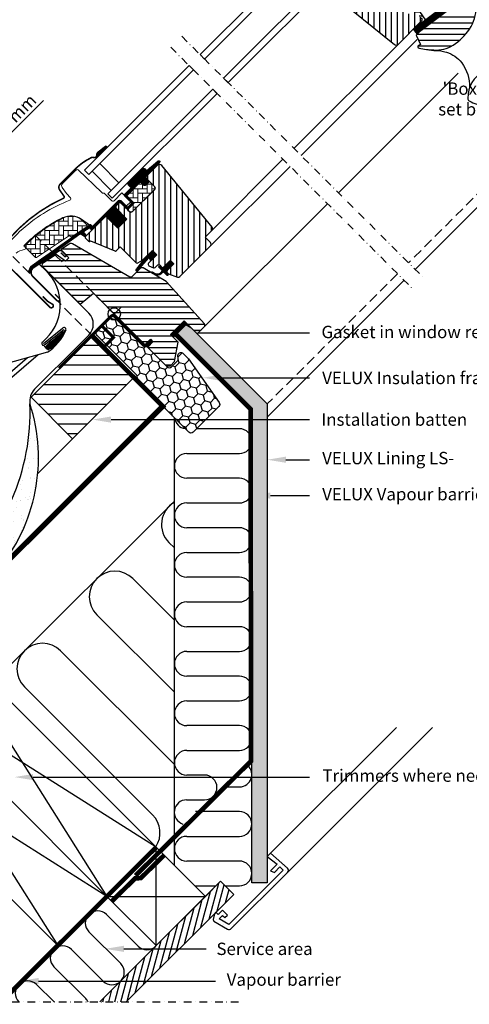
# Model space of a CAD drawing. Units: millimetres. Extents: x 2372 to 4274, y 10204 to 11437.
# Drawn here: x 2751 to 3041, y 10204 to 10840 of the extents above; entities that cross this region are included whole.
import ezdxf

# ---------------------------------------------------------------- set-up
doc = ezdxf.new("R2010")
doc.units = ezdxf.units.MM
for name, pattern in [('DASHDOT', [1, 0.5, -0.25, 0, -0.25]), ('DASHED', [0.75, 0.5, -0.25]), ('HIDDEN', [9.525, 6.35, -3.175])]:
    doc.linetypes.add(name, pattern=pattern)
doc.layers.get('0').update_dxf_attribs({"lineweight": 25})
for name, color, linetype in [('VELUX_BFX', 9, 'Continuous'), ('VELUX_FLASHING', 4, 'Continuous'), ('VELUX_GASKET', 1, 'Continuous'), ('VELUX_HATCH', 1, 'Continuous'), ('VELUX_INFO', 7, 'Continuous'), ('VELUX_INSIDE-COVERING', 7, 'Continuous'), ('VELUX_INSULATION', 1, 'Continuous'), ('VELUX_INSULATIONFRAME_BDX', 5, 'Continuous'), ('VELUX_LINNING', 2, 'Continuous'), ('VELUX_ROOFCONSTRUCTION', 7, 'Continuous'), ('VELUX_ROOFWINDOW', 2, 'Continuous'), ('VELUX_RUDE_59', 1, 'Continuous'), ('VELUX_TEXT_ENGLISH', 7, 'Continuous'), ('VELUX_UNDERROOF', 3, 'DASHED'), ('VELUX_VAPOUR-BARRIER', 1, 'HIDDEN')]:
    doc.layers.add(name, color=color, linetype=linetype)
doc.styles.add('Verdana', font='verdana.ttf')
pattern_1 = [(0, (-571.337, -666.554), (1e-15, 3.75), [])]
pattern_2 = [(270, (-571.337, -666.554), (3.75, -9e-16), [])]

# ---------------------------------------------------------------- blocks, each defined once
blk = doc.blocks.new('A$C28CF0AAE')
at = {"layer": 'VELUX_GASKET'}
h = blk.add_hatch(dxfattribs=at)
h.set_pattern_fill('ANSI31', color=1, angle=-45, style=0)
h.set_pattern_definition([(360, (-1532.73244, 245.09796), (0, 0.125), [])])
edge = h.paths.add_edge_path()
edge.add_line((302.52, 240.08), (302.68, 239.66))
edge.add_arc((302.4, 239.55), 0.3, -52.75, 21, ccw=False)
edge.add_line((302.59, 239.31), (300.16, 237.46))
edge.add_line((300.16, 237.46), (300.15, 237.46))
edge.add_line((300.15, 237.46), (300.14, 237.46))
edge.add_line((300.14, 237.46), (300.14, 237.45))
edge.add_arc((300, 237.72), 0.3, 215.5, 298.06796, ccw=False)
edge.add_line((299.75, 237.54), (299.17, 238.36))
edge.add_line((299.17, 238.36), (271.88, 217.6))
edge.add_line((271.88, 217.6), (274, 214.82))
edge.add_line((274, 214.82), (304.24, 237.82))
edge.add_line((304.24, 237.82), (302.52, 240.08))
h = blk.add_hatch(dxfattribs=at)
h.set_pattern_fill('ANSI31', color=256, angle=-135, style=0)
h.set_pattern_definition([(270, (-1513.02326, 405.76113), (0.125, -1e-16), [])])
h.paths.add_polyline_path([(68.16, 138, 0.246032), (67.48, 136.48, -0.247294), (66.78, 134.95), (67.3, 134.37), (74.19, 141.26), (73.47, 142.15)])
h = blk.add_hatch(dxfattribs=at)
h.set_pattern_fill('ANSI31', color=256, angle=-135, style=0)
h.set_pattern_definition([(270, (-1509.43534, 540.85516), (0.125, -1e-16), [])])
edge = h.paths.add_edge_path()
edge.add_line((98.81, 122.3), (98.57, 122.05))
edge.add_arc((98.72, 121.79), 0.3, 120, 225)
edge.add_line((98.5, 121.58), (99.7, 120.38))
edge.add_arc((98.29, 118.97), 2, -135, 45, ccw=False)
edge.add_line((96.87, 117.56), (95.67, 118.76))
edge.add_arc((95.46, 118.59), 0.271, 38.55263, 141.44791)
edge.add_line((95.24, 118.76), (86.58, 110.1))
edge.add_line((86.58, 110.1), (90.83, 105.85))
edge.add_arc((90.12, 105.15), 1, -44.99997, 44.91892, ccw=False)
edge.add_line((90.83, 104.44), (88, 101.61))
edge.add_arc((87.29, 102.32), 1, -135.00008, -44.99992, ccw=False)
edge.add_line((86.58, 101.61), (82.69, 105.5))
edge.add_arc((82.34, 105.15), 0.5, 45.00011, 134.99989)
edge.add_line((81.99, 105.5), (79.09, 102.6))
edge.add_line((79.09, 102.6), (86.87, 94.82))
edge.add_line((86.87, 94.82), (81.07, 89.02))
edge.add_line((81.07, 89.02), (73.29, 96.8))
edge.add_line((73.29, 96.8), (64.52, 88.03))
edge.add_arc((64.17, 88.39), 0.5, -135, -45, ccw=False)
edge.add_line((63.81, 88.03), (63.01, 88.84))
edge.add_arc((62.66, 88.48), 0.5, 44.99985, 123.70021)
edge.add_line((62.38, 88.9), (59.12, 86.73))
edge.add_arc((59.4, 86.31), 0.5, 123.69967, 221.00009)
edge.add_line((59.02, 85.98), (60.32, 84.49))
edge.add_arc((59.94, 84.16), 0.5, -44.99997, 40.9998, ccw=False)
edge.add_line((60.29, 83.81), (60.14, 83.66))
edge.add_arc((59.79, 84.01), 0.5, 239.99995, 314.99989, ccw=False)
edge.add_line((59.54, 83.58), (57.05, 85.01))
edge.add_arc((56.8, 84.58), 0.5, 59.99951, 123.70039)
edge.add_line((56.52, 84.99), (25.72, 62.96))
edge.add_line((25.72, 62.96), (24.79, 60.68))
edge.add_arc((24.2, 60.93), 0.65, -201.24924, -22.79473, ccw=False)
edge.add_line((23.59, 61.17), (24.85, 64.28))
edge.add_line((24.85, 64.28), (62.23, 90.72))
edge.add_arc((62.5, 90.3), 0.5, 49.00026, 123.69951, ccw=False)
edge.add_line((62.83, 90.68), (64.17, 89.52))
edge.add_line((64.17, 89.52), (81.42, 106.77))
edge.add_arc((82.13, 106.07), 1, 45.00005, 134.95509, ccw=False)
edge.add_line((82.83, 106.77), (86.94, 102.67))
edge.add_arc((87.29, 103.03), 0.5, 225.00019, 314.99981)
edge.add_line((87.64, 102.67), (89.76, 104.79))
edge.add_arc((89.41, 105.15), 0.503, -44.84034, 44.61508)
edge.add_line((89.77, 105.5), (85.61, 109.66))
edge.add_arc((86.2, 110.31), 0.877, 136.98104, 227.65477, ccw=False)
edge.add_line((85.56, 110.91), (89.7, 115.05))
edge.add_line((89.7, 115.05), (87.93, 116.81))
edge.add_arc((88.99, 117.87), 1.5, 135, 225, ccw=False)
edge.add_line((87.93, 118.93), (96.25, 127.25))
edge.add_arc((97.32, 126.19), 1.5, 45, 135, ccw=False)
edge.add_line((98.38, 127.25), (99.53, 126.1))
edge.add_line((99.53, 126.1), (107.12, 132.44))
edge.add_arc((107.54, 131.94), 0.65, -45, 129.9056, ccw=False)
edge.add_line((108, 131.48), (98.81, 122.3))
h = blk.add_hatch(dxfattribs=at)
h.set_pattern_fill('ANSI31', color=256, angle=-135, style=0)
h.set_pattern_definition([(270, (-1324.74248, 594.11262), (0.125, -1e-16), [])])
h.paths.add_polyline_path([(101.54, 69.42), (102.26, 67.8), (106.2, 71.74), (103.38, 74.56), (98.54, 69.73), (92.73, 62.09, 0.966803), (93.97, 61.52), (100.69, 69.54, -0.557806)])
h = blk.add_hatch(dxfattribs=at)
h.set_pattern_fill('ANSI31', color=256, angle=-135, style=0)
h.set_pattern_definition([(270, (-1509.43535, 540.85515), (0.125, -1e-16), [])])
edge = h.paths.add_edge_path()
edge.add_line((108.88, 60.35), (109.86, 61.37))
edge.add_line((109.86, 61.37), (107.44, 63.78))
edge.add_arc((107.65, 63.99), 0.3, 90.00135, 224.99937, ccw=False)
edge.add_line((107.65, 64.29), (108.77, 64.29))
edge.add_line((108.77, 64.29), (109.92, 63.14))
edge.add_line((109.92, 63.14), (114.94, 68.17))
edge.add_line((114.94, 68.17), (117.2, 65.9))
edge.add_line((117.2, 65.9), (112.18, 60.88))
edge.add_line((112.18, 60.88), (113.38, 59.68))
edge.add_line((113.38, 59.68), (113.38, 58.57))
edge.add_arc((113.08, 58.57), 0.3, 225.00068, 359.99862, ccw=False)
edge.add_line((112.87, 58.35), (110.42, 60.8))
edge.add_line((110.42, 60.8), (108.9, 59.36))
edge.add_arc((106.41, 62.59), 4.08, 250.50404, 307.62814, ccw=False)
edge.add_line((105.05, 58.75), (102.72, 60.1))
edge.add_arc((103.04, 60.35), 0.404, 78.99748, 218.08335, ccw=False)
edge.add_line((103.12, 60.74), (105, 59.71))
edge.add_arc((106.5, 62.7), 3.35, 243.45972, 315.2565)
at = {"layer": 'VELUX_HATCH'}
h = blk.add_hatch(dxfattribs=at)
h.set_pattern_fill('ANSI31', color=256, scale=30, angle=315, style=0)
h.set_pattern_definition(pattern_1)
edge = h.paths.add_edge_path()
edge.add_line((294.47, 267.64), (290.3, 263.47))
edge.add_arc((289.24, 264.53), 1.5, 270, 315, ccw=False)
edge.add_line((289.24, 263.03), (287.68, 263.03))
edge.add_arc((287.68, 264.53), 1.5, 225, 270, ccw=False)
edge.add_line((286.62, 263.47), (279.48, 270.61))
edge.add_arc((280.54, 271.67), 1.5, 135, 225, ccw=False)
edge.add_line((279.48, 272.73), (289.1, 282.35))
edge.add_arc((288.04, 283.41), 1.5, 315, 405)
edge.add_line((289.1, 284.47), (267.97, 305.6))
edge.add_arc((269.03, 306.66), 1.5, 151.5, 225, ccw=False)
edge.add_line((267.71, 307.37), (270.67, 312.83))
edge.add_arc((269.36, 313.55), 1.5, 331.5, 405)
edge.add_line((270.42, 314.61), (258.98, 326.05))
edge.add_arc((260.04, 327.11), 1.5, 135, 225, ccw=False)
edge.add_line((258.98, 328.17), (267.88, 337.08))
edge.add_arc((268.95, 336.02), 1.5, 45, 135, ccw=False)
edge.add_line((270.01, 337.08), (345.6, 261.49))
edge.add_line((345.6, 261.49), (345.6, 260.78))
edge.add_line((345.6, 260.78), (342.41, 257.6))
edge.add_line((342.41, 257.6), (344.11, 255.9))
edge.add_line((344.11, 255.9), (347.29, 259.08))
edge.add_line((347.29, 259.08), (348, 259.08))
edge.add_line((348, 259.08), (359.6, 247.49))
edge.add_line((359.6, 247.49), (359.6, 244.66))
edge.add_line((359.6, 244.66), (356.01, 241.07))
edge.add_line((356.01, 241.07), (343.47, 238.86))
edge.add_line((343.47, 238.86), (338.52, 243.81))
edge.add_line((338.52, 243.81), (329.69, 234.97))
edge.add_line((329.69, 234.97), (338.17, 226.49))
edge.add_line((338.17, 226.49), (333.36, 221.68))
edge.add_arc((332.3, 222.74), 1.5, 225.00223, 314.99819, ccw=False)
edge.add_line((331.24, 221.68), (298.84, 254.08))
edge.add_arc((297.78, 253.02), 1.5, 45, 115.52878)
edge.add_arc((296.48, 255.73), 1.5, 225, 295.52878, ccw=False)
edge.add_line((295.42, 254.67), (292.35, 257.74))
edge.add_arc((293.41, 258.8), 1.5, 135, 225, ccw=False)
edge.add_line((292.35, 259.86), (297.3, 264.81))
edge.add_line((297.3, 264.81), (294.47, 267.64))
edge = h.paths.add_edge_path()
edge.add_arc((286.71, 224.41), 20.24, 265.28196, 302.55299)
edge.add_arc((276.38, 239.24), 38.31, 303.63213, 325.76274)
edge.add_arc((287.48, 231.82), 24.97, 325.52054, 360.79779)
edge.add_arc((310.33, 232.34), 2.11, 355.37115, 397.61784)
edge.add_arc((303.8, 227.21), 10.42, 38.04997, 72.05579)
edge.add_line((307.01, 237.12), (304.67, 237.88))
edge.add_line((304.67, 237.88), (275.77, 215.9))
edge.add_line((275.77, 215.9), (273.58, 213.88))
edge.add_line((273.58, 213.88), (276.44, 207.81))
edge.add_line((276.44, 207.81), (275.25, 207.19))
edge.add_arc((275.71, 206.31), 1, 117.25, 259.54867)
edge.add_arc((286.94, 262.98), 58.78, 258.79802, 268.14922)
h = blk.add_hatch(dxfattribs=at)
h.set_pattern_fill('ANSI31', color=256, scale=30, angle=225, style=0)
h.set_pattern_definition(pattern_2)
h.paths.add_polyline_path([(224.15, 287.33), (222.91, 288.57, 0.414214), (220.79, 288.57), (209.97, 277.75, 0.414214), (209.97, 275.63), (232.6, 253, -0.414214), (232.6, 250.88), (232.16, 250.44, -0.091296), (232.16, 250.44), (225.31, 243.6, -0.383864), (223.31, 243.49), (221.15, 245.24, 0.383864), (219.82, 245.17), (218.47, 243.82, 0.445229), (218.62, 240.85), (259.76, 207.54, 0.383864), (261.77, 207.64), (276.94, 222.81, 0.413439), (276.94, 224.93), (271.7, 230.16), (268.87, 227.33), (266.82, 229.39), (269.65, 232.21), (265.41, 236.46, -0.000857), (265.41, 236.46), (264.91, 236.95, -0.414214), (264.91, 238.37), (265.22, 238.67, 0.39391), (265.27, 240.03)])
h = blk.add_hatch(dxfattribs=at)
h.set_pattern_fill('ANSI31', color=256, scale=30, angle=225, style=0)
h.set_pattern_definition(pattern_2)
edge = h.paths.add_edge_path()
edge.add_line((106.54, 129.63), (99.1, 122.19))
edge.add_arc((99.45, 121.83), 0.5, 134.99985, 225.00015)
edge.add_line((99.1, 121.48), (104.61, 115.97))
edge.add_arc((103.55, 114.9), 1.5, -45.00134, 45.00118, ccw=False)
edge.add_line((104.61, 113.84), (90.54, 99.77))
edge.add_arc((89.48, 100.83), 1.5, 224.99993, 315.00007, ccw=False)
edge.add_line((88.42, 99.77), (83.05, 105.15))
edge.add_arc((82.34, 104.44), 1, 45.00021, 135)
edge.add_line((81.63, 105.15), (79.65, 103.17))
edge.add_line((79.65, 103.17), (79.65, 102.04))
edge.add_line((79.65, 102.04), (86.87, 94.82))
edge.add_line((86.87, 94.82), (81.07, 89.02))
edge.add_line((81.07, 89.02), (73.85, 96.24))
edge.add_line((73.85, 96.24), (72.72, 96.24))
edge.add_line((72.72, 96.24), (59.92, 83.44))
edge.add_arc((60.3, 83.08), 0.52, 135.90583, 222.81251)
edge.add_line((59.92, 82.72), (62.12, 80.52))
edge.add_arc((62.48, 80.91), 0.529, 227.7221, 298.94809)
edge.add_line((62.73, 80.45), (63.24, 80.74))
edge.add_line((63.24, 80.74), (78.97, 74.23))
edge.add_arc((79.35, 75.15), 1, 247.5, 315)
edge.add_line((80.06, 74.44), (82.52, 76.9))
edge.add_line((82.52, 76.9), (92.79, 66.62))
edge.add_arc((93.5, 67.33), 1, 225.00002, 299.99991)
edge.add_line((94, 66.46), (97.01, 68.2))
edge.add_line((97.01, 68.2), (103.38, 74.56))
edge.add_line((103.38, 74.56), (106.2, 71.74))
edge.add_line((106.2, 71.74), (100.78, 66.31))
edge.add_arc((101.49, 65.6), 1, 135.00004, 245.00014)
edge.add_line((101.06, 64.7), (103.96, 63.35))
edge.add_arc((104.38, 64.25), 1, 245.00004, 314.99999)
edge.add_line((105.09, 63.55), (106.59, 65.05))
edge.add_arc((107.3, 64.35), 1, 44.99994, 134.99996, ccw=False)
edge.add_line((108.01, 65.05), (109.21, 63.85))
edge.add_arc((109.92, 64.56), 1, 225.00006, 315.00006)
edge.add_line((110.62, 63.85), (114.94, 68.17))
edge.add_line((114.94, 68.17), (117.2, 65.9))
edge.add_line((117.2, 65.9), (112.89, 61.59))
edge.add_arc((113.59, 60.88), 1, 135.03099, 224.99994)
edge.add_line((112.89, 60.17), (113.38, 59.68))
edge.add_arc((114.08, 60.52), 1.1, 230.29104, 249.44156)
edge.add_line((113.7, 59.5), (119.48, 57.39))
edge.add_arc((120, 58.8), 1.5, 249.99992, 315)
edge.add_line((121.06, 57.74), (140.82, 77.5))
edge.add_arc((139.76, 78.56), 1.5, 314.99988, 404.99998)
edge.add_line((140.82, 79.62), (137.99, 82.45))
edge.add_arc((138.7, 83.16), 1, 134.99986, 225.00004, ccw=False)
edge.add_line((137.99, 83.86), (141.7, 87.57))
edge.add_arc((140.64, 88.64), 1.5, 314.99985, 399.00007)
edge.add_line((141.81, 89.58), (109.5, 129.47))
edge.add_arc((107.95, 128.21), 2, 39.00002, 134.99992)
at = {"layer": 'VELUX_HATCH', "linetype": 'Continuous', "lineweight": 0}
h = blk.add_hatch(dxfattribs=at)
h.set_pattern_fill('AR-HBONE', color=256, scale=0.75, angle=45, style=0)
h.set_pattern_definition([(90, (-1324.7425, 594.1126), (-3, 3), [9, -3]), (180, (-1324.7425, 597.1126), (-3, 3), [9, -3])])
edge = h.paths.add_edge_path()
edge.add_line((104.61, 115.97), (101.36, 119.22))
edge.add_line((101.36, 119.22), (98.99, 116.85))
edge.add_arc((98.29, 117.56), 1, 225, 315, ccw=False)
edge.add_line((97.58, 116.85), (95.95, 118.48))
edge.add_arc((95.6, 118.14), 0.49, 43.76493, 136.23421)
edge.add_line((95.24, 118.48), (86.72, 109.96))
edge.add_line((86.72, 109.96), (91.53, 105.15))
edge.add_line((91.53, 105.15), (87.29, 100.9))
edge.add_line((87.29, 100.9), (88.42, 99.77))
edge.add_arc((89.48, 100.83), 1.5, 225, 315)
edge.add_line((90.54, 99.77), (104.61, 113.84))
edge.add_arc((103.55, 114.9), 1.5, 314.9986, 405.00127)
h = blk.add_hatch(dxfattribs=at)
h.set_pattern_fill('AR-HBONE', color=256, scale=0.75, angle=45, style=0)
h.set_pattern_definition([(90, (-1324.7425, 594.1126), (-3, 3), [9, -3]), (180, (-1324.7425, 597.1126), (-3, 3), [9, -3])])
edge = h.paths.add_edge_path()
edge.add_arc((50.95, 83.79), 0.5, 225, 303.7)
edge.add_line((51.22, 83.38), (62.37, 90.81))
edge.add_line((62.37, 90.81), (61.82, 91.64))
edge.add_line((61.82, 91.64), (60.91, 91.04))
edge.add_line((60.91, 91.04), (57.28, 94.67))
edge.add_arc((50.76, 84.95), 11.7, 56.15, 116.12628)
edge.add_arc((85.35, 14.43), 90.25, 116.12628, 135.50013)
edge.add_arc((21.34, 77.34), 0.5, 135.50013, 225)
edge.add_line((20.98, 76.98), (27.88, 70.09))
edge.add_arc((28.23, 70.44), 0.5, 225, 303.7)
edge.add_line((28.51, 70.03), (49.12, 83.77))
edge.add_arc((49.67, 82.94), 1, 45, 123.7, ccw=False)
at = {"layer": 'VELUX_HATCH'}
h = blk.add_hatch(dxfattribs=at)
h.set_pattern_fill('ANSI31', color=256, scale=30, angle=315, style=0)
h.set_pattern_definition(pattern_1)
edge = h.paths.add_edge_path()
edge.add_line((112.25, 54.59), (97.3, 63.23))
edge.add_arc((96.54, 61.93), 1.5, 59.96675, 131.6521)
edge.add_line((95.55, 63.06), (93.91, 61.42))
edge.add_arc((93.36, 61.83), 0.683, 306.72769, 323.27231, ccw=False)
edge.add_line((93.77, 61.28), (89.99, 57.5))
edge.add_arc((89.28, 58.21), 1, 239.99995, 315, ccw=False)
edge.add_line((88.78, 57.34), (51.43, 78.91))
edge.add_arc((50.6, 77.27), 1.83, 63.30622, 120.39373)
edge.add_line((49.68, 78.85), (44.56, 75.44))
edge.add_arc((44.84, 75.03), 0.494, 124.60633, 224.0936)
edge.add_line((44.49, 74.69), (49.39, 69.79))
edge.add_line((49.39, 69.79), (47.27, 67.67))
edge.add_line((47.27, 67.67), (41.23, 71.9))
edge.add_line((41.23, 71.9), (32.14, 65.83))
edge.add_line((32.14, 65.83), (31.9, 64.65))
edge.add_line((31.9, 64.65), (56.74, 39.81))
edge.add_line((56.74, 39.81), (65.2, 46.91))
edge.add_line((65.2, 46.91), (75.83, 36.27))
edge.add_line((75.83, 36.27), (81.49, 30.62))
edge.add_line((81.49, 30.62), (83.26, 28.85))
edge.add_line((83.26, 28.85), (98.11, 14))
edge.add_line((98.11, 14), (98.82, 14))
edge.add_line((98.82, 14), (102, 17.18))
edge.add_line((102, 17.18), (103.69, 15.49))
edge.add_line((103.69, 15.49), (100.51, 12.3))
edge.add_line((100.51, 12.3), (100.51, 11.6))
edge.add_line((100.51, 11.6), (112.11, 0))
edge.add_line((112.11, 0), (114.94, 0))
edge.add_line((114.94, 0), (117.68, 2.74))
edge.add_line((117.68, 2.74), (119.89, 15.27))
edge.add_line((119.89, 15.27), (114.94, 20.22))
edge.add_line((114.94, 20.22), (123.78, 29.06))
edge.add_line((123.78, 29.06), (132.26, 20.58))
edge.add_line((132.26, 20.58), (136.84, 25.16))
edge.add_arc((135.76, 26.22), 1.52, 315.22688, 396.00959)
edge.add_line((136.99, 27.11), (112.25, 54.59))
at = {"layer": 'VELUX_RUDE_59'}
h = blk.add_hatch(dxfattribs=at)
h.set_pattern_fill('ANSI32', color=256, scale=20, angle=-45, style=0)
h.set_pattern_definition([(360, (-1355.161, 562.9165), (2e-15, 7.5), []), (360, (-1352.661, 560.4165), (2e-15, 7.5), [])])
h.paths.add_polyline_path([(294.57, 249.37, 0.463654), (294.61, 249.83), (293.06, 251.38), (293.91, 252.22, 0.414214), (293.91, 252.65), (289.73, 256.82, 0.414214), (289.31, 256.82), (286.42, 253.93), (286.11, 253.43, -0.353675), (285.58, 253.09), (284.22, 251.73), (266.95, 239.42), (265.41, 237.87, 0.414107), (265.41, 236.46), (269.79, 232.07), (268.24, 230.52, 0.414214), (268.24, 230.09), (269.28, 229.06, 0.359037), (269.66, 229.02), (271.56, 230.3), (277.29, 224.58, -0.414214), (277.29, 223.16), (274.67, 220.55, 0.414214), (274.67, 220.12), (274.9, 219.9), (279.62, 223.49), (271.47, 235.35), (273.91, 237.09), (286, 245.71), (286.82, 246.3), (291.35, 241.77, 0.36397), (292.63, 241.66), (295.42, 243.62), (299.75, 237.54, 0.423188), (300.18, 237.48), (302.59, 239.31, 0.333383), (302.68, 239.66), (300.3, 245.88, 0.485035), (299.85, 246.02), (299, 245.44), (297.37, 247.06, 0.361502), (296.99, 247.1), (292.17, 243.78), (289.91, 246.04)])
at = {"color": 7, "linetype": 'Continuous', "lineweight": 30}
for p, q in [((67.84, 129.26), (62.19, 123.6)), ((59.36, 126.43), (62.19, 123.6)), ((88.86, 112.09), (95, 118.23)), ((104.62, 113.85), (90.55, 99.78)), ((104.11, 113.34), (94.61, 103.84)), ((64.17, 89.52), (81.42, 106.77)), ((97.01, 68.2), (103.38, 74.56)), ((9.08, 65.83), (37.09, 37.83)), ((105.09, 63.55), (106.59, 65.05)), ((108.01, 65.05), (109.21, 63.85)), ((113.7, 59.5), (119.48, 57.39)), ((65.2, 46.91), (98.11, 14))]:
    blk.add_line(p, q, dxfattribs=at)
for centre, radius, start in [((79.55, 101.36), 36.7, 116.16676), ((107.3, 64.35), 1, 45)]:
    blk.add_arc(centre, radius, start, 135, dxfattribs=at)
at = {"layer": 'VELUX_FLASHING', "const_width": 1}
for points in [[(73.43, 142.18), (68.12, 138.02, 0.246032), (67.43, 136.5, -0.524174), (65.1, 134.68, 0.26355), (63.36, 134.3, 0.082361), (53.6, 127.31), (52.68, 126.4), (46.6, 120.31), (43.77, 117.49, 0.36397), (43.43, 113.64), (46.17, 109.73, -0.469886), (45.76, 108.25, 0.152807), (0.88, 68.26, 0.884113), (5.27, 64.84), (6.26, 65.83, -0.414213), (9.08, 65.83), (37.09, 37.83, 1.133033), (38.67, 39.87), (35.67, 41.65), (32.49, 44.83)], [(44.12, 73.15), (46.47, 70.8, 1.000001), (47.42, 71.76), (45.06, 74.12, 0.357559), (42.97, 74.33), (26.59, 63.41, 0.473232), (26.04, 57.79), (41.75, 42.07, 1.000001), (43.17, 43.49), (40.34, 46.32)]]:
    blk.add_lwpolyline(points, format="xyb", dxfattribs=at)
at = {"layer": 'VELUX_GASKET'}
for p, q in [((66.78, 134.95), (67.3, 134.37)), ((101.67, 67.2), (106.2, 71.74))]:
    blk.add_line(p, q, dxfattribs=at)
for points in [[(271.47, 235.35), (279.62, 223.49), (274.9, 219.9), (274.67, 220.12, -0.414214), (274.67, 220.55), (277.29, 223.16, 0.414214), (277.29, 224.58)], [(98.6, 69.8), (92.73, 62.09, 0.76439), (93.77, 61.28), (100.69, 69.54, -0.557806), (101.54, 69.42), (102.26, 67.8), (106.2, 71.74), (103.38, 74.56), (98.58, 69.77)]]:
    blk.add_lwpolyline(points, format="xyb", dxfattribs=at)
for points in [[(300.14, 237.45, -0.377167), (299.75, 237.54), (299.17, 238.36), (271.88, 217.6), (274, 214.82), (304.24, 237.82), (302.52, 240.08), (302.68, 239.66, -0.333383), (302.59, 239.31), (300.16, 237.46)], [(108.88, 60.35), (109.86, 61.37), (107.44, 63.78, -0.668166), (107.65, 64.29), (108.77, 64.29), (109.92, 63.14), (114.94, 68.17), (117.2, 65.9), (112.18, 60.88), (113.38, 59.68), (113.38, 58.57, -0.668166), (112.87, 58.35), (110.42, 60.8), (108.9, 59.36, -0.254544), (105.05, 58.75), (102.72, 60.1, -0.69428), (103.12, 60.74), (105, 59.71, 0.32394)]]:
    blk.add_lwpolyline(points, format="xyb", close=True, dxfattribs=at)
at = {"layer": 'VELUX_HATCH', "linetype": 'Continuous', "lineweight": 0}
for points in [[(45.44, 95.82, 0.027553), (36.74, 90.95, 0.028595), (28.33, 84.92, 0.026562), (21.18, 78.49), (20.33, 77.64), (21.18, 76.8, -0.638744), (20.56, 75.09, 0.179421), (15.38, 72.7)], [(2.48, 68.84, -0.060122), (17.79, 86.96, -0.048346), (32.96, 98.56, -0.048183), (50.08, 107.02, 0.538552), (50.45, 108.65), (47.76, 111.44), (45.05, 115.3, -0.36397), (45.28, 117.86), (53.92, 126.51), (54, 126.58, -0.409113), (55.4, 126.6), (70.55, 111.96, 0.251417), (71.91, 111.58, -0.256062), (72.37, 111.44), (77.11, 106.71, 0.414214), (78.53, 106.71), (83.54, 111.72), (89.13, 106.13, -0.406568), (89.13, 105.86), (86.59, 103.31, -0.414025), (86.3, 103.31), (82.84, 106.78, 0.414213), (81.43, 106.78), (64.67, 90.02), (63.39, 91.29, 0.414212), (63.11, 91.29), (63.03, 91.21, -0.363942), (62.78, 91.19), (57.55, 94.85, 0.273021), (45.4, 95.79)], [(50.59, 83.44, 0.35756), (51.22, 83.38), (62.37, 90.81), (61.82, 91.64), (60.91, 91.04), (57.28, 94.67, 0.267838), (45.61, 95.46, 0.084736), (20.98, 77.69, 0.411659), (20.98, 76.98), (27.88, 70.09, 0.35756), (28.51, 70.03), (49.12, 83.77, -0.35756), (50.38, 83.65)]]:
    blk.add_lwpolyline(points, format="xyb", dxfattribs=at)
at = {"layer": 'VELUX_INFO', "color": 1}
for p, q in [((74.07, 28.85), (83.26, 38.04)), ((74.07, 38.04), (83.26, 28.85))]:
    blk.add_line(p, q, dxfattribs=at)
blk.add_circle((78.66, 33.45), 4, dxfattribs=at)
at = {"layer": 'VELUX_ROOFWINDOW', "color": 1}
for p, q in [((194.73, 140.6), (264.54, 210.42)), ((199.33, 136.01), (274.23, 210.92)), ((223.51, 111.82), (300.89, 189.21)), ((140.82, 77.5), (192.25, 128.94)), ((141.7, 87.57), (187.66, 133.53)), ((136.84, 25.16), (216.44, 104.75))]:
    blk.add_line(p, q, dxfattribs=at)
at = {"layer": 'VELUX_ROOFWINDOW'}
for points in [[(276.94, 224.93, -0.414214), (276.94, 222.81), (261.77, 207.64, -0.383864), (259.76, 207.54), (218.62, 240.85, -0.445229)], [(280.26, 204.58), (285.09, 203.83), (287.64, 203.77), (289.59, 203.59), (292.14, 203.07), (293.16, 202.76, -0.151882), (303.11, 195.96, -0.167572), (308.16, 179.92, -0.167572)], [(104.61, 115.97), (101.36, 119.22), (98.99, 116.85, -0.414214), (97.58, 116.85), (95.95, 118.48, 0.426893), (95.24, 118.48), (86.72, 109.96), (91.53, 105.15), (87.29, 100.9), (88.42, 99.77, 0.414214), (90.54, 99.77), (104.61, 113.84, 0.414227), (104.61, 115.97)]]:
    blk.add_lwpolyline(points, format="xyb", dxfattribs=at)
for points in [[(285.05, 204.23, 0.164075), (297.6, 207.34, 0.096864), (308.06, 217.69, 0.155153), (312.44, 232.17, 0.186453), (312.01, 233.63, 0.149477), (307.01, 237.12), (304.67, 237.88), (275.77, 215.9), (273.58, 213.88), (276.44, 207.81), (275.25, 207.19, 0.715261), (275.52, 205.32, 0.040825)], [(317.33, 190.52, 0.282044), (307.02, 172.99, 0.29716), (307.99, 171.32, 0.136251), (318.03, 168.53, 0.136278), (328.07, 171.32, 0.258285), (329.04, 172.99, 0.27924), (318.93, 190.4), (318.74, 190.52, 0.254994)], [(106.54, 129.63), (99.1, 122.19, 0.414215), (99.1, 121.48), (104.61, 115.97, -0.414226), (104.61, 113.84), (90.54, 99.77, -0.414214), (88.42, 99.77), (83.05, 105.15, 0.414213), (81.63, 105.15), (79.65, 103.17), (79.65, 102.04), (86.87, 94.82), (81.07, 89.02), (73.85, 96.24), (72.72, 96.24), (59.92, 83.44, 0.398488), (59.92, 82.72), (62.12, 80.52, 0.32119), (62.73, 80.45), (63.24, 80.74), (78.97, 74.23, 0.303347), (80.06, 74.44), (82.52, 76.9), (92.79, 66.62, 0.339454), (94, 66.46), (97.01, 68.2), (103.38, 74.56), (106.2, 71.74), (100.78, 66.31, 0.520568), (101.06, 64.7), (103.96, 63.35, 0.315299), (105.09, 63.55), (106.59, 65.05, -0.414214), (108.01, 65.05), (109.21, 63.85, 0.414214), (110.62, 63.85), (114.94, 68.17), (117.2, 65.9), (112.89, 61.59, 0.414055), (112.89, 60.17), (113.38, 59.68, 0.083755), (113.7, 59.5), (119.48, 57.39, 0.291474), (121.06, 57.74), (140.82, 77.5, 0.414214), (140.82, 79.62), (137.99, 82.45, -0.414214), (137.99, 83.86), (141.7, 87.57, 0.383865), (141.81, 89.58), (109.5, 129.47, 0.445228)], [(88.78, 57.34), (51.61, 78.8, 0.316798), (49.5, 78.73), (44.58, 75.45, 0.482949), (44.5, 74.68), (49.39, 69.79), (47.27, 67.67), (41.23, 71.9), (32.14, 65.83), (31.9, 64.65), (56.74, 39.81), (65.2, 46.91), (98.11, 14), (98.82, 14), (102, 17.18), (103.69, 15.49), (100.51, 12.3), (100.51, 11.6), (112.11, 0), (114.94, 0), (117.68, 2.74), (119.89, 15.27), (114.94, 20.22), (123.78, 29.06), (132.26, 20.58), (136.84, 25.16, 0.367843), (136.99, 27.11), (112.25, 54.59), (97.3, 63.23, 0.355991), (95.42, 62.93), (89.99, 57.5, -0.339455)]]:
    blk.add_lwpolyline(points, format="xyb", close=True, dxfattribs=at)
at = {"layer": 'VELUX_ROOFWINDOW', "color": 1}
blk.add_lwpolyline([(98.81, 122.3), (98.57, 122.05, 0.493145), (98.5, 121.58), (99.7, 120.38, -1), (96.87, 117.56), (95.67, 118.76, 0.48178), (95.24, 118.76), (86.58, 110.1), (90.83, 105.85, -0.413799), (90.83, 104.44), (88, 101.61, -0.414214), (86.58, 101.61), (82.69, 105.5, 0.414212), (81.99, 105.5), (79.09, 102.6), (86.87, 94.82), (81.07, 89.02), (73.29, 96.8), (64.52, 88.03, -0.414214), (63.81, 88.03), (63.01, 88.84, 0.357561), (62.38, 88.9), (59.12, 86.73, 0.452045), (59.02, 85.98), (60.32, 84.49, -0.393909), (60.29, 83.81), (60.14, 83.66, -0.339454), (59.54, 83.58), (57.05, 85.01, 0.285333), (56.52, 84.99), (25.72, 62.96), (24.79, 60.68, -0.986603), (23.59, 61.17), (24.85, 64.28), (62.23, 90.72, -0.337991), (62.83, 90.68), (64.17, 89.52), (81.42, 106.77, -0.413984), (82.83, 106.77), (86.94, 102.67, 0.414212), (87.64, 102.67), (89.76, 104.79, 0.411432), (89.77, 105.5), (85.61, 109.66, -0.417662), (85.56, 110.91), (89.7, 115.05), (87.93, 116.81, -0.414214), (87.93, 118.93), (96.25, 127.25, -0.414214), (98.38, 127.25), (99.53, 126.1), (107.12, 132.44, -0.956503), (108, 131.48)], format="xyb", close=True, dxfattribs=at)
at = {"layer": 'VELUX_RUDE_59'}
for points in [[(134.13, 201.2), (206.44, 273.51), (209.27, 270.68), (136.96, 198.37)], [(149.33, 186), (221.64, 258.31), (224.47, 255.48), (152.16, 183.17)], [(127.06, 194.13), (59.36, 126.43), (62.19, 123.6), (129.89, 191.3)], [(142.26, 178.93), (74.56, 111.23), (77.39, 108.4), (145.09, 176.1)], [(64.31, 125.73), (76.69, 113.35), (81.7, 118.36), (69.32, 130.74)], [(64.31, 125.73), (76.69, 113.35), (81.7, 118.36), (69.32, 130.74)]]:
    blk.add_lwpolyline(points, close=True, dxfattribs=at)

msp = doc.modelspace()

# ---------------------------------------------------------------- hatches: boundary and pattern name
at = {"layer": 'VELUX_HATCH'}
h = msp.add_hatch(dxfattribs=at)
h.set_pattern_fill('DOTS', color=256, scale=2, style=0)
h.paths.add_polyline_path([(2861.44, 10641.38), (2857.36, 10643.74), (2851.69, 10638.07), (2851.29, 10637.39), (2900.9, 10587.79), (2900.9, 10581.8), (2910.9, 10581.8), (2910.9, 10591.93)])
h.paths.add_polyline_path([(2910.9, 10581.8), (2900.9, 10581.8), (2900.9, 10282.22), (2910.9, 10282.22)])
h = msp.add_hatch(dxfattribs=at)
h.set_pattern_fill('ANSI31', color=256, scale=2, angle=135, style=0)
h.paths.add_polyline_path([(2824.74, 10609.01), (2797.82, 10635.83), (2758.3, 10596.31), (2785.17, 10569.44)])
h = msp.add_hatch(dxfattribs=at)
h.set_pattern_fill('AR-SAND', color=256, scale=0.2, style=0)
h.paths.add_polyline_path([(2757.63, 10592.06, -0.11209), (2745.89, 10530.15), (2703.26, 10487.51, -0.161276), (2721.28, 10470.19), (2741.44, 10490.36, 0.239248)])
h = msp.add_hatch(dxfattribs=at)
h.set_pattern_fill('DOTS', color=256, scale=2, style=0)
h.paths.add_polyline_path([(2923.98, 10288.97, 0.414214), (2923.98, 10291.79), (2913.02, 10301.33), (2910.9, 10299.21), (2917.27, 10294.27), (2913.02, 10290.02), (2915.5, 10288.97), (2919.03, 10292.5), (2921.16, 10290.38), (2886.04, 10255.26), (2879.76, 10258.89), (2881.91, 10261.03), (2883.44, 10259.74), (2885.09, 10261.38), (2881.91, 10264.56), (2879.08, 10261.74), (2877.68, 10263.14), (2876.74, 10262.2), (2875.97, 10258.4, 0.321701), (2876.46, 10257.33), (2885.2, 10252.28, 0.339454), (2887.62, 10252.6)])
at = {"layer": 'VELUX_INSULATIONFRAME_BDX'}
h = msp.add_hatch(dxfattribs=at)
h.set_pattern_fill('HONEY', color=5, scale=30, angle=45, style=0)
h.set_pattern_definition([(45, (3276.418, 8138.3524), (1.681079, 6.2738723), [3.75, -7.5]), (165, (3276.418, 8138.3524), (-6.2738723, -1.681079), [3.75, -7.5]), (105, (3276.418, 8138.3524), (-4.5927933, 4.5927933), [-7.5, 3.75])])
h.paths.add_polyline_path([(2860.05, 10621.09, 0.043661), (2859.83, 10621.36), (2856.59, 10624.59, 0.719897), (2853.2, 10622.9), (2853.41, 10621.41, -0.235469), (2852.84, 10619.72), (2849.02, 10615.9, -0.414214), (2846.2, 10615.9), (2813.46, 10648.64, 0.414214), (2810.63, 10648.64), (2800.94, 10638.95, 0.414214), (2800.94, 10636.12), (2826.4, 10610.67, -0.244698), (2826.95, 10608.9), (2826.83, 10608.19, 0.244557), (2827.38, 10606.43), (2860.13, 10573.68, 0.414214), (2862.95, 10573.68), (2879.58, 10590.31, 0.36397), (2879.81, 10592.88)])

# ---------------------------------------------------------------- linework, layer by layer
at = {"color": 7, "linetype": 'Continuous', "lineweight": 30}
msp.add_line((2798.58, 10663.51), (2831.49, 10630.61), dxfattribs=at)
at = {"layer": 'VELUX_BFX'}
for p, q in [((2766.95, 10679.24), (2795.6, 10650.58)), ((2795.6, 10636.44), (2788.89, 10629.72)), ((2788.89, 10629.72), (2760.52, 10601.36))]:
    msp.add_line(p, q, dxfattribs=at)
for centre, radius, start, end in [((2788.53, 10643.51), 10, 315, 45), ((2768.4, 10593.81), 10.91, 136.2033, 189.21656), ((2649.34, 10557.16), 113.78, 319.98574, 17.86655), ((2615.41, 10586.98), 142.31, 336.46724, 2.04957)]:
    msp.add_arc(centre, radius, start, end, dxfattribs=at)
at = {"layer": 'VELUX_FLASHING'}
for p, q in [((2774.41, 10689.28), (2764.05, 10682.27)), ((2764.09, 10681.82), (2767.6, 10678.49)), ((2766.34, 10631.02), (2778.71, 10641.01)), ((2767.06, 10630.13), (2779.43, 10640.12))]:
    msp.add_line(p, q, dxfattribs=at)
at = {"layer": 'VELUX_FLASHING', "linetype": 'Continuous'}
for p, q in [((2756.05, 10621.81), (2609.91, 10495.22)), ((2762.86, 10623.73), (2611.64, 10492.75)), ((2768.88, 10625.42), (2667.14, 10596.59))]:
    msp.add_line(p, q, dxfattribs=at)
at = {"layer": 'VELUX_FLASHING'}
for centre, radius, start, end in [((2764.34, 10682.07), 0.35, 145.01667, 226.4181), ((2746.26, 10656.07), 30.95, 308.71416, 46.41786), ((2779.56, 10639.96), 1.35, 337.21886, 128.9181), ((2750.44, 10653.19), 33.33, 303.57304, 335.62578), ((2766.34, 10631.02), 1.15, 128.96961, 308.9181), ((2777.16, 10637.22), 12.98, 217.60203, 234.55877)]:
    msp.add_arc(centre, radius, start, end, dxfattribs=at)
at = {"layer": 'VELUX_HATCH'}
for p, q in [((2767.93, 10628.09), (2774.86, 10635.37)), ((2768.38, 10627.65), (2778.59, 10638.38)), ((2768.86, 10627.24), (2780.49, 10639.46)), ((2769.35, 10626.85), (2779.61, 10637.63)), ((2770.95, 10627.63), (2778.13, 10635.17)), ((2775.2, 10631.45), (2772.82, 10633.72)), ((2775.62, 10631.91), (2773.31, 10634.11)), ((2776.03, 10632.39), (2773.8, 10634.51)), ((2776.43, 10632.87), (2774.29, 10634.9)), ((2776.82, 10633.36), (2774.78, 10635.3)), ((2777.2, 10633.86), (2775.27, 10635.7)), ((2777.57, 10634.37), (2775.76, 10636.09)), ((2777.94, 10634.89), (2776.25, 10636.49)), ((2778.29, 10635.41), (2776.74, 10636.88)), ((2778.63, 10635.95), (2777.23, 10637.28)), ((2778.96, 10636.5), (2777.72, 10637.68)), ((2779.29, 10637.05), (2778.21, 10638.07)), ((2779.6, 10637.62), (2778.7, 10638.47)), ((2779.9, 10638.19), (2779.19, 10638.86)), ((2780.19, 10638.78), (2779.69, 10639.26)), ((2780.47, 10639.37), (2780.18, 10639.66)), ((2767.5, 10628.54), (2771.14, 10632.36)), ((2769.98, 10626.93), (2767.63, 10629.16)), ((2770.5, 10627.3), (2768.06, 10629.61)), ((2771.01, 10627.67), (2768.43, 10630.13)), ((2771.51, 10628.06), (2768.89, 10630.55)), ((2772.01, 10628.45), (2769.39, 10630.94)), ((2772.49, 10628.85), (2769.88, 10631.34)), ((2772.97, 10629.26), (2770.37, 10631.74)), ((2773.43, 10629.68), (2770.86, 10632.13)), ((2773.89, 10630.11), (2771.35, 10632.53)), ((2774.33, 10630.55), (2771.84, 10632.92)), ((2774.77, 10630.99), (2772.33, 10633.32)), ((2873.32, 10258.78), (2879.53, 10281.96)), ((2878.62, 10264.09), (2883.12, 10280.86)), ((2883.93, 10269.39), (2886.18, 10277.8)), ((2862.71, 10248.18), (2868.93, 10271.36)), ((2868.02, 10253.48), (2874.23, 10276.66)), ((2889.23, 10274.69), (2889.24, 10274.74)), ((2857.41, 10242.87), (2863.62, 10266.05)), ((2852.11, 10237.57), (2858.32, 10260.75)), ((2846.8, 10232.27), (2853.02, 10255.45)), ((2841.5, 10226.96), (2847.71, 10250.14)), ((2830.89, 10216.36), (2837.11, 10239.54)), ((2836.2, 10221.66), (2842.41, 10244.84)), ((2825.59, 10211.05), (2831.8, 10234.23)), ((2820.29, 10205.75), (2826.5, 10228.93)), ((2816.25, 10205.16), (2821.2, 10223.63)), ((2812.36, 10205.16), (2815.89, 10218.32)), ((2804.6, 10205.16), (2805.29, 10207.72)), ((2808.48, 10205.16), (2810.59, 10213.02))]:
    msp.add_line(p, q, dxfattribs=at)
at = {"layer": 'VELUX_INFO', "color": 7}
for p, q in [((3006.39, 10678.93), (3317.51, 10990.06)), ((2910.9, 10583.44), (2999.32, 10671.86))]:
    msp.add_line(p, q, dxfattribs=at)
at = {"layer": 'VELUX_INFO', "color": 1, "linetype": 'DASHDOT', "ltscale": 10}
for p, q in [((2855.61, 10829.71), (3011.15, 10674.17)), ((2848.54, 10822.63), (3004.08, 10667.1)), ((2372.15, 10205.16), (2892.84, 10205.16))]:
    msp.add_line(p, q, dxfattribs=at)
at = {"layer": 'VELUX_INFO'}
msp.add_line((2728.63, 10750.44), (2766.42, 10788.23), dxfattribs=at)
at = {"layer": 'VELUX_INFO', "linetype": 'HIDDEN'}
for p, q in [((2812.04, 10650.05), (2760.78, 10701.32)), ((2797.9, 10635.91), (2746.64, 10687.17))]:
    msp.add_line(p, q, dxfattribs=at)
at = {"layer": 'VELUX_INFO'}
for points in [[(2866.48, 10637.86), (2938.18, 10637.86)], [(2881.11, 10608.84), (2938.18, 10608.84)], [(2809.96, 10581.8), (2938.18, 10581.8)]]:
    msp.add_lwpolyline(points, dxfattribs=at)
for points in [[(2866.48, 10635.86), (2854.48, 10637.86), (2866.48, 10639.86)], [(2881.11, 10606.84), (2869.11, 10608.84), (2881.11, 10610.84)], [(2809.96, 10579.8), (2797.96, 10581.8), (2809.96, 10583.8)]]:
    msp.add_solid(points, dxfattribs=at)
at = {"layer": 'VELUX_INSIDE-COVERING'}
for p, q in [((2880.77, 10283.2), (2802.72, 10205.16)), ((2889.26, 10274.72), (2880.77, 10283.2)), ((2819.7, 10205.16), (2889.26, 10274.72))]:
    msp.add_line(p, q, dxfattribs=at)
at = {"layer": 'VELUX_INSULATION'}
for p, q in [((2850.9, 10293.52), (2850.9, 10582.91)), ((2892.9, 10575.87), (2865.14, 10575.87)), ((2858.9, 10559.87), (2892.9, 10559.87)), ((2892.9, 10543.87), (2858.9, 10543.87)), ((2733.11, 10411.31), (2850.9, 10529.1)), ((2858.9, 10527.87), (2892.9, 10527.87)), ((2892.9, 10511.87), (2858.9, 10511.87)), ((2847.4, 10502.27), (2850.9, 10498.78)), ((2858.9, 10495.87), (2892.9, 10495.87)), ((2850.9, 10452.11), (2824.07, 10478.94)), ((2892.9, 10479.87), (2858.9, 10479.87)), ((2858.9, 10463.87), (2892.9, 10463.87)), ((2800.74, 10455.6), (2850.9, 10405.44)), ((2892.9, 10447.87), (2858.9, 10447.87)), ((2850.9, 10358.78), (2777.4, 10432.27)), ((2858.9, 10431.87), (2892.9, 10431.87)), ((2892.9, 10415.87), (2858.9, 10415.87)), ((2754.07, 10408.93), (2836.8, 10326.2)), ((2858.9, 10399.87), (2892.9, 10399.87)), ((2892.9, 10383.87), (2858.9, 10383.87)), ((2858.9, 10367.87), (2892.9, 10367.87)), ((2870.38, 10351.91), (2858.9, 10351.91)), ((2882.73, 10344.21), (2892.9, 10344.21)), ((2858.78, 10335.91), (2870.38, 10335.91)), ((2892.9, 10328.28), (2864.48, 10328.28)), ((2858.9, 10312.28), (2892.9, 10312.28)), ((2892.9, 10296.28), (2858.9, 10296.28)), ((2864.13, 10280.28), (2877.85, 10280.28)), ((2883.69, 10280.28), (2892.9, 10280.28)), ((2807.03, 10261.78), (2827.53, 10241.28)), ((2816.22, 10229.96), (2795.71, 10250.47)), ((2784.4, 10239.16), (2804.91, 10218.65)), ((2793.59, 10207.34), (2773.09, 10227.84)), ((2761.77, 10216.53), (2773.15, 10205.16))]:
    msp.add_line(p, q, dxfattribs=at)
for centre, radius, start, end in [((2858.9, 10583.87), 8, 187.29675, 262.70325), ((2892.9, 10567.87), 8, 269.99985, 89.99985), ((2858.9, 10551.87), 8, 89.99985, 269.99985), ((2892.9, 10535.87), 8, 269.99985, 89.99985), ((2859.07, 10513.94), 16.5, 119.70361, 225), ((2858.9, 10519.87), 8, 89.99985, 269.99985), ((2892.9, 10503.87), 8, 269.99985, 89.99985), ((2858.9, 10487.87), 8, 89.99985, 269.99985), ((2812.4, 10467.27), 16.5, 45, 225), ((2892.9, 10471.87), 8, 269.99985, 89.99985), ((2858.9, 10455.87), 8, 89.99985, 269.99985), ((2892.9, 10439.87), 8, 269.99985, 89.99985), ((2765.73, 10420.6), 16.5, 45, 225), ((2858.9, 10423.87), 8, 89.99985, 269.99985), ((2892.9, 10407.87), 8, 269.99985, 89.99985), ((2858.9, 10391.87), 8, 89.99985, 269.99985), ((2892.9, 10375.87), 8, 269.99985, 89.99985), ((2858.9, 10359.87), 8, 89.99985, 179.99985), ((2858.9, 10359.91), 8, 180.30863, 269.99956), ((2892.9, 10352.21), 8, 269.99985, 56.63017), ((2870.38, 10343.91), 8, 270.00015, 90.00015), ((2858.78, 10327.91), 8, 90.00015, 253.04669), ((2892.9, 10320.28), 8, 269.99985, 89.99985), ((2825.13, 10314.54), 16.5, 326.74656, 45), ((2858.9, 10304.28), 8, 89.99985, 269.99985), ((2892.9, 10288.28), 8, 269.99985, 89.99985), ((2801.37, 10256.13), 8, 45, 225), ((2778.74, 10233.5), 8, 45, 225), ((2833.19, 10246.93), 8, 225, 315), ((2810.56, 10224.31), 8, 225, 45), ((2756.12, 10210.87), 8, 45, 225), ((2787.93, 10201.68), 8, 25.75423, 45)]:
    msp.add_arc(centre, radius, start, end, dxfattribs=at)
at = {"layer": 'VELUX_INSULATIONFRAME_BDX', "linetype": 'Continuous', "lineweight": 30}
msp.add_lwpolyline([(2827.38, 10606.43, -0.244698), (2826.83, 10608.19), (2826.95, 10608.9, 0.244698), (2826.4, 10610.67), (2800.94, 10636.12, -0.414214), (2800.94, 10638.95), (2810.63, 10648.64, -0.414214), (2813.46, 10648.64), (2846.2, 10615.9, 0.414214), (2849.02, 10615.9), (2852.84, 10619.72, 0.235469), (2853.41, 10621.41), (2853.2, 10622.9, -0.719897), (2856.59, 10624.59), (2859.83, 10621.36, -0.043661), (2860.05, 10621.09), (2879.81, 10592.88, -0.36397), (2879.58, 10590.31), (2862.95, 10573.68, -0.414214), (2860.13, 10573.68), (2827.38, 10606.43)], format="xyb", dxfattribs=at)
at = {"layer": 'VELUX_LINNING', "color": 0}
for p, q in [((2851.29, 10637.39), (2852.96, 10640.27)), ((2852.96, 10640.27), (2856.77, 10644.08)), ((2856.77, 10644.08), (2861.44, 10641.38)), ((2861.44, 10641.38), (2910.9, 10591.93)), ((2900.9, 10587.79), (2851.29, 10637.39)), ((2910.9, 10591.93), (2910.9, 10282.22)), ((2900.9, 10282.22), (2900.9, 10587.79)), ((2913.02, 10301.33), (2910.9, 10299.21)), ((2910.9, 10299.21), (2917.27, 10294.27)), ((2923.98, 10291.79), (2913.02, 10301.33)), ((2921.16, 10290.38), (2886.04, 10255.26)), ((2917.27, 10294.27), (2913.02, 10290.02)), ((2913.02, 10290.02), (2915.5, 10288.97)), ((2915.5, 10288.97), (2919.03, 10292.5)), ((2919.03, 10292.5), (2921.16, 10290.38)), ((2887.62, 10252.6), (2923.98, 10288.97)), ((2910.9, 10282.22), (2900.9, 10282.22)), ((2881.91, 10264.56), (2879.08, 10261.74)), ((2885.09, 10261.38), (2881.91, 10264.56)), ((2876.74, 10262.23), (2875.97, 10258.4)), ((2877.66, 10263.15), (2876.74, 10262.23)), ((2879.08, 10261.74), (2877.66, 10263.15)), ((2879.76, 10258.89), (2881.91, 10261.03)), ((2886.04, 10255.26), (2879.76, 10258.89)), ((2881.91, 10261.03), (2883.44, 10259.74)), ((2883.44, 10259.74), (2885.09, 10261.38)), ((2876.46, 10257.33), (2885.2, 10252.28))]:
    msp.add_line(p, q, dxfattribs=at)
for centre, radius, start, end in [((2922.57, 10290.38), 2, 315, 45), ((2876.96, 10258.2), 1, 168.66751, 240), ((2886.2, 10254.02), 2, 240, 315)]:
    msp.add_arc(centre, radius, start, end, dxfattribs=at)
at = {"layer": 'VELUX_ROOFCONSTRUCTION', "color": 7, "linetype": 'HIDDEN'}
for p, q in [((3313.27, 10994.3), (3002.14, 10683.17)), ((2995.07, 10676.1), (2910.9, 10591.93))]:
    msp.add_line(p, q, dxfattribs=at)
at = {"layer": 'VELUX_ROOFCONSTRUCTION'}
for p, q in [((2758.3, 10596.31), (2797.9, 10635.91)), ((2797.9, 10635.91), (2824.77, 10609.04)), ((2762.66, 10546.92), (2824.69, 10608.96)), ((2824.77, 10609.04), (2785.17, 10569.44)), ((2785.17, 10569.44), (2758.3, 10596.31)), ((2456.24, 10205.16), (2842.45, 10591.36)), ((2697.75, 10446.67), (2807.35, 10273.42)), ((2697.75, 10446.67), (2839.17, 10305.24)), ((2839.15, 10305.27), (2665.93, 10414.85)), ((2665.93, 10414.85), (2775.53, 10241.6)), ((2665.93, 10414.85), (2807.35, 10273.42)), ((2807.35, 10273.42), (2665.93, 10414.85)), ((2807.33, 10273.45), (2634.11, 10383.03)), ((2775.53, 10241.6), (2634.11, 10383.03)), ((2839.17, 10305.24), (2807.35, 10273.42)), ((2839.17, 10305.24), (2807.35, 10273.42)), ((2839.17, 10241.6), (2839.17, 10305.24)), ((2870.99, 10273.42), (2839.17, 10305.24)), ((2880.77, 10283.2), (2870.99, 10273.42)), ((2807.35, 10273.42), (2775.53, 10241.6)), ((2807.35, 10273.42), (2870.99, 10273.42)), ((2807.35, 10273.42), (2870.99, 10273.42)), ((2807.35, 10273.42), (2839.17, 10241.6)), ((2839.17, 10241.6), (2870.99, 10273.42))]:
    msp.add_line(p, q, dxfattribs=at)
at = {"layer": 'VELUX_ROOFWINDOW', "color": 1}
for p, q in [((2994.35, 10382.65), (2913.02, 10301.33)), ((3017.69, 10382.65), (2923.98, 10288.97))]:
    msp.add_line(p, q, dxfattribs=at)
at = {"layer": 'VELUX_ROOFWINDOW', "color": 3}
msp.add_lwpolyline([(2836.23, 10632.94, 2, 2, 0), (2833.19, 10629.9, 2, 2, -0.414214), (2831.06, 10629.9, 2, 2, 0), (2824.25, 10636.71, 2, 2, 0), (2812.18, 10648.63, 2, 2, 0.414214), (2810.06, 10648.63, 2, 2, 0), (2776.47, 10615.04, 0, 0, 0)], format="xyseb", dxfattribs=at)
at = {"layer": 'VELUX_ROOFWINDOW', "color": 3, "const_width": 2}
msp.add_lwpolyline([(2797.43, 10636.38, -0.182698), (2798.54, 10635.99), (2805.57, 10628.96), (2811.57, 10634.96), (2804.54, 10641.99, 0.182698), (2803.43, 10642.38, 0.182698)], format="xyb", dxfattribs=at)
at = {"layer": 'VELUX_ROOFWINDOW', "const_width": 3}
msp.add_lwpolyline([(2858.22, 10644.6), (2849.38, 10635.76)], dxfattribs=at)
at = {"layer": 'VELUX_ROOFWINDOW', "color": 3}
msp.add_arc((2803.47, 10640.72), 1.66, 49.78493, 91.1994, dxfattribs=at)
at = {"layer": 'VELUX_TEXT_ENGLISH'}
for points in [[(2922.9, 10555.85), (2938.18, 10555.85)], [(2912.9, 10532.64), (2938.18, 10532.64)], [(2759.62, 10350.61), (2938.18, 10350.61)], [(2818.24, 10239.52), (2871.49, 10239.52)], [(2763.18, 10218.7), (2877.52, 10218.7)]]:
    msp.add_lwpolyline(points, dxfattribs=at)
for points in [[(2922.9, 10553.85), (2910.9, 10555.85), (2922.9, 10557.85)], [(2912.9, 10530.64), (2900.9, 10532.64), (2912.9, 10534.64)], [(2759.62, 10348.61), (2747.62, 10350.61), (2759.62, 10352.61)], [(2818.24, 10237.52), (2806.24, 10239.52), (2818.24, 10241.52)], [(2763.18, 10216.7), (2751.18, 10218.7), (2763.18, 10220.7)]]:
    msp.add_solid(points, dxfattribs=at)
at = {"layer": 'VELUX_UNDERROOF', "ltscale": 10, "const_width": 3}
msp.add_lwpolyline([(2797.82, 10635.83), (2843.56, 10590.25), (2843.56, 10590.25), (2458.49, 10205.16)], dxfattribs=at)
at = {"layer": 'VELUX_VAPOUR-BARRIER', "ltscale": 5}
msp.add_line((2858.22, 10644.6), (2849.38, 10635.76), dxfattribs=at)
at = {"layer": 'VELUX_VAPOUR-BARRIER'}
msp.add_line((2858.22, 10644.6), (2849.38, 10635.76), dxfattribs=at)
at = {"layer": 'VELUX_VAPOUR-BARRIER', "const_width": 3}
for points in [[(2858.22, 10644.6), (2849.38, 10635.76)], [(2825.77, 10286.83), (2900.36, 10360.91), (2900.18, 10588.5), (2872.21, 10616.47), (2851.29, 10637.39), (2851.29, 10637.39)], [(2739.05, 10205.16), (2839.15, 10305.27)]]:
    msp.add_lwpolyline(points, dxfattribs=at)
at = {"layer": 'VELUX_VAPOUR-BARRIER', "linetype": 'Continuous', "const_width": 3}
msp.add_lwpolyline([(2810.48, 10270.3), (2825.61, 10285.15), (2829.17, 10285.26), (2844.3, 10300.12)], dxfattribs=at)

# ---------------------------------------------------------------- block references
at = {"layer": 'VELUX_ROOFWINDOW', "color": 1, "linetype": 'HIDDEN'}
msp.add_blockref('A$C28CF0AAE', (2733.38, 10616.61), dxfattribs=at)

# ---------------------------------------------------------------- texts
at = {"layer": 'VELUX_INFO', "insert": (2747.41, 10777.94), "char_height": 8, "attachment_point": 5, "rotation": 45, "style": 'Verdana'}
msp.add_mtext('\\A1;20 mm', dxfattribs=at)
at = {"layer": 'VELUX_TEXT_ENGLISH', "style": 'Verdana'}
for s, p in [('Gasket in window rebate', (2945.88, 10634.45)), ('VELUX Insulation frame BDX', (2946.35, 10604.71)), ('Installation batten', (2945.76, 10577.81)), ('VELUX Lining LS-', (2946.35, 10552.91)), ('VELUX Vapour barrier BBX', (2946.35, 10529.57)), ('Trimmers where necessary', (2946.49, 10347.54)), ('Service area', (2878.07, 10235.53)), ('Vapour barrier', (2884.69, 10215.63))]:
    msp.add_text(s, height=8, dxfattribs=at).set_placement(p)
at = {"layer": 'VELUX_TEXT_ENGLISH', "insert": (3189.94, 10788.12), "char_height": 8, "attachment_point": 6, "style": 'Verdana'}
msp.add_mtext("'Box' framing out by others to be\\Pset back 10mm from lining reveal", dxfattribs=at)

doc.saveas('drawing.dxf')
